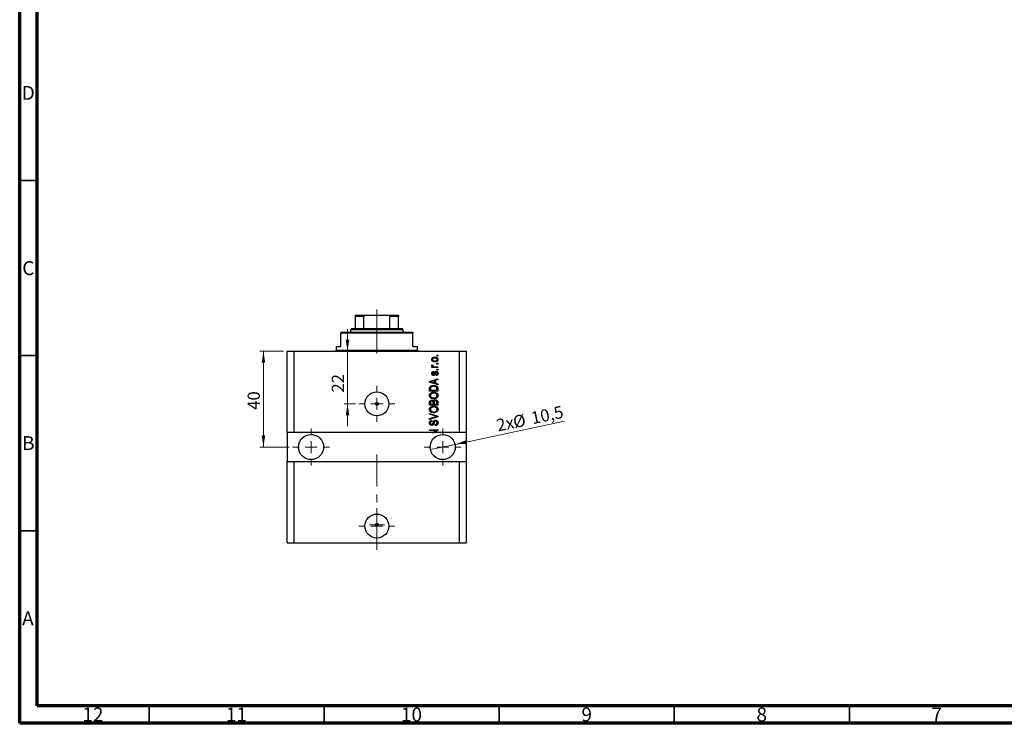
# Model space of a CAD drawing. Units: millimetres. Extents: x 15 to 589, y 5 to 415.
# Drawn here: x 15 to 296, y 5 to 206 of the extents above; entities that cross this region are included whole.
import ezdxf

# ---------------------------------------------------------------- set-up
doc = ezdxf.new("R2010")
doc.units = ezdxf.units.MM
doc.linetypes.add('CENTERX2', pattern=[20.32, 12.7, -2.54, 2.54, -2.54])
doc.styles.add('SLDTEXTSTYLE0', font='TXT', dxfattribs={"width": 0.75})
doc.dimstyles.new('SLDDIMSTYLE7', dxfattribs={"dimtxt": 3.5, "dimasz": 3.302, "dimexe": 0, "dimexo": 0.0625, "dimgap": 0.875, "dimtad": 1, "dimdec": 0, "dimlfac": 1.462497, "dimrnd": 1e-09, "dimzin": 12, "dimdsep": 46, "dimtxsty": 'SLDTEXTSTYLE0', "dimsah": 1, "dimcen": 0.09, "dimadec": 0, "dimazin": 3, "dimtfac": 1, "dimtdec": 0, "dimtmove": 0, "dimatfit": 0, "dimfxl": 1, "dimfrac": 2, "dimtolj": 1, "dimtzin": 12, "dimarcsym": 0})
doc.dimstyles.new('SLDDIMSTYLE8', dxfattribs={"dimtxt": 3.5, "dimasz": 3.302, "dimexe": 0, "dimexo": 0.0625, "dimgap": 0.875, "dimtad": 1, "dimdec": 1, "dimlfac": 1.462497, "dimrnd": 1e-09, "dimzin": 12, "dimdsep": 46, "dimtxsty": 'SLDTEXTSTYLE0', "dimblk1": 'NONE', "dimsah": 1, "dimcen": 0, "dimadec": 0, "dimazin": 3, "dimtfac": 1, "dimtdec": 1, "dimtmove": 0, "dimatfit": 3, "dimldrblk": 'NONE', "dimfxl": 1, "dimfrac": 2, "dimtolj": 1, "dimtzin": 12, "dimarcsym": 0})
doc.dimstyles.new('SLDDIMSTYLE9', dxfattribs={"dimtxt": 3.5, "dimasz": 3.302, "dimexe": 0, "dimexo": 0.0625, "dimgap": 0.875, "dimtad": 1, "dimdec": 0, "dimlfac": 1.462497, "dimrnd": 1e-09, "dimzin": 12, "dimdsep": 46, "dimtxsty": 'SLDTEXTSTYLE0', "dimsah": 1, "dimcen": 0.09, "dimadec": 0, "dimazin": 3, "dimtfac": 1, "dimtdec": 0, "dimtofl": 0, "dimtmove": 0, "dimatfit": 3, "dimfxl": 1, "dimfrac": 2, "dimtolj": 1, "dimtzin": 12, "dimarcsym": 0})

# ---------------------------------------------------------------- blocks, each defined once
blk = doc.blocks.new('_D_16')
at = {"color": 7, "linetype": 'Continuous', "lineweight": 0}
for p, q in [((108.65, 111.23), (108.65, 117.58)), ((108.65, 96.19), (108.65, 111.23)), ((110.91, 96.19), (107.65, 96.19)), ((108.65, 96.19), (108.65, 89.84))]:
    blk.add_line(p, q, dxfattribs=at)
at = {"color": 7, "linetype": 'Continuous', "lineweight": 18}
for points in [[(108.65, 111.23), (109.16, 114.54), (108.14, 114.54)], [(108.65, 96.19), (108.14, 92.89), (109.16, 92.89)]]:
    blk.add_solid(points, dxfattribs=at)
at = {"color": 7, "linetype": 'Continuous', "lineweight": 18, "insert": (104.14, 99.43), "char_height": 3.5, "attachment_point": 1, "rotation": 90, "style": 'SLDTEXTSTYLE0'}
blk.add_mtext('22', dxfattribs=at)
blk = doc.blocks.new('_D_17')
at = {"color": 7, "linetype": 'Continuous', "lineweight": 0}
for q in [(170.58, 91.24), (132.33, 83.14)]:
    blk.add_line((139.35, 84.63), q, dxfattribs=at)
at = {"color": 7, "linetype": 'Continuous', "lineweight": 18}
blk.add_solid([(139.35, 84.63), (142.69, 84.81), (142.48, 85.81)], dxfattribs=at)
at = {"color": 7, "linetype": 'Continuous', "lineweight": 18, "char_height": 3.5, "attachment_point": 1, "rotation": 11.9514, "style": 'SLDTEXTSTYLE0'}
for s, insert in [('10,5', (160.78, 93.81)), ('%%c', (155.63, 92.67)), ('2x', (150.89, 91.72))]:
    blk.add_mtext(s, dxfattribs=dict(at, insert=insert))
blk = doc.blocks.new('_None')
blk = doc.blocks.new('_D_18')
at = {"color": 7, "linetype": 'Continuous', "lineweight": 0}
for p, q in [((90.4, 111.23), (83.63, 111.23)), ((84.63, 111.23), (84.63, 83.88)), ((91.93, 83.88), (83.63, 83.88))]:
    blk.add_line(p, q, dxfattribs=at)
at = {"color": 7, "linetype": 'Continuous', "lineweight": 18}
for points in [[(84.63, 111.23), (84.12, 107.93), (85.13, 107.93)], [(84.63, 83.88), (85.13, 87.19), (84.12, 87.19)]]:
    blk.add_solid(points, dxfattribs=at)
at = {"color": 7, "linetype": 'Continuous', "lineweight": 18, "insert": (80.11, 94.51), "char_height": 3.5, "attachment_point": 1, "rotation": 90, "style": 'SLDTEXTSTYLE0'}
blk.add_mtext('40', dxfattribs=at)
blk = doc.blocks.new('SW_CENTERMARKSYMBOL_5')
at = {"color": 0, "linetype": 'Continuous', "lineweight": 18}
for p, q in [((0, 3.42), (0, 5.13)), ((-3.42, 0), (-5.13, 0)), ((0, 0), (-1.71, 0)), ((0, 0), (0, 1.71)), ((0, 0), (0, -1.71)), ((0, 0), (1.71, 0)), ((3.42, 0), (5.13, 0)), ((0, -3.42), (0, -5.13))]:
    blk.add_line(p, q, dxfattribs=at)
blk = doc.blocks.new('SW_CENTERMARKSYMBOL_6')
at = {"color": 0, "linetype": 'Continuous', "lineweight": 18}
for p, q in [((0, 3.42), (0, 5.3)), ((-3.42, 0), (-5.3, 0)), ((0, 0), (-1.71, 0)), ((0, 0), (0, 1.71)), ((0, 0), (0, -1.71)), ((0, 0), (1.71, 0)), ((3.42, 0), (5.3, 0)), ((0, -3.42), (0, -5.3))]:
    blk.add_line(p, q, dxfattribs=at)
blk = doc.blocks.new('SW_CENTERMARKSYMBOL_7')
at = {"color": 0, "linetype": 'Continuous', "lineweight": 18}
for p, q in [((0, 3.42), (0, 5.3)), ((-3.42, 0), (-5.3, 0)), ((0, 0), (-1.71, 0)), ((0, 0), (0, 1.71)), ((0, 0), (0, -1.71)), ((0, 0), (1.71, 0)), ((3.42, 0), (5.3, 0)), ((0, -3.42), (0, -5.3))]:
    blk.add_line(p, q, dxfattribs=at)
blk = doc.blocks.new('SW_CENTERMARKSYMBOL_8')
at = {"color": 0, "linetype": 'Continuous', "lineweight": 18}
for p, q in [((0, 3.42), (0, 5.13)), ((-3.42, 0), (-5.13, 0)), ((0, 0), (-1.71, 0)), ((0, 0), (0, 1.71)), ((0, 0), (0, -1.71)), ((0, 0), (1.71, 0)), ((3.42, 0), (5.13, 0)), ((0, -3.42), (0, -5.13))]:
    blk.add_line(p, q, dxfattribs=at)
blk = doc.blocks.new('SW_CENTERMARKSYMBOL_9')
at = {"color": 0, "linetype": 'Continuous', "lineweight": 18}
for p, q in [((-1.71, 0), (-2.14, 0)), ((0, 0), (-1.71, 0)), ((0, 1.71), (0, 2.14)), ((0, 0), (0, 1.71)), ((0, 0), (0, -1.71)), ((0, 0), (1.71, 0)), ((1.71, 0), (2.14, 0)), ((0, -1.71), (0, -2.14))]:
    blk.add_line(p, q, dxfattribs=at)

msp = doc.modelspace()

# ---------------------------------------------------------------- linework, layer by layer
at = {"color": 7, "linetype": 'Continuous', "lineweight": 70}
for p, q in [((15, 5), (15, 415)), ((20, 10), (20, 410)), ((584, 10), (20, 10)), ((589, 5), (15, 5))]:
    msp.add_line(p, q, dxfattribs=at)
at = {"color": 7, "linetype": 'Continuous', "lineweight": 35}
for p, q in [((20, 160), (15, 160)), ((20, 110), (15, 110)), ((20, 60), (15, 60)), ((52, 10), (52, 5)), ((102, 10), (102, 5)), ((152, 10), (152, 5)), ((202, 10), (202, 5)), ((252, 10), (252, 5))]:
    msp.add_line(p, q, dxfattribs=at)
at = {"color": 7, "linetype": 'Continuous', "lineweight": 25}
for p, q in [((110.8829, 121.4908), (114.0563, 121.4908)), ((110.8829, 117.7301), (110.8829, 121.1489)), ((113.3387, 121.1489), (110.8829, 121.1489)), ((113.3387, 117.7301), (113.3387, 121.1489)), ((114.0563, 121.4908), (120.0172, 121.4908)), ((120.0172, 121.4908), (123.1906, 121.4908)), ((120.7348, 117.7301), (120.7348, 121.1489)), ((123.1906, 121.1489), (120.7348, 121.1489)), ((123.1906, 117.7301), (123.1906, 121.1489)), ((106.7803, 116.7044), (106.7803, 116.3625)), ((106.7803, 116.7044), (127.2932, 116.7044)), ((106.7803, 112.6019), (106.7803, 116.3625)), ((127.2932, 116.3625), (106.7803, 116.3625)), ((109.8573, 117.7301), (109.5154, 117.3882)), ((109.5154, 117.3882), (109.5154, 116.7044)), ((124.5581, 117.3882), (109.5154, 117.3882)), ((109.8573, 117.7301), (110.8829, 117.7301)), ((110.8829, 117.7301), (113.3387, 117.7301)), ((113.3387, 117.7301), (120.7348, 117.7301)), ((120.7348, 117.7301), (123.1906, 117.7301)), ((123.1906, 117.7301), (124.2163, 117.7301)), ((124.5581, 117.3882), (124.2163, 117.7301)), ((124.5581, 116.7044), (124.5581, 117.3882)), ((127.2932, 116.7044), (127.2932, 116.3625)), ((127.2932, 112.6019), (127.2932, 116.3625)), ((105.4128, 112.6019), (105.4128, 111.5762)), ((105.4128, 112.6019), (106.7803, 112.6019)), ((127.2932, 112.6019), (128.6607, 112.6019)), ((128.6607, 111.5762), (128.6607, 112.6019)), ((91.3957, 87.9864), (91.3957, 111.2343)), ((91.3957, 111.2343), (93.447, 111.2343)), ((93.447, 87.9864), (93.447, 111.2343)), ((93.447, 111.2343), (140.6265, 111.2343)), ((134.1308, 109.8668), (134.1308, 110.1154)), ((134.1308, 110.1154), (134.4727, 110.1154)), ((134.4727, 109.8668), (134.1308, 109.8668)), ((134.4727, 110.1154), (134.4727, 109.8668)), ((140.6265, 87.9864), (140.6265, 111.2343)), ((140.6265, 111.2343), (142.6778, 111.2343)), ((142.6778, 87.9864), (142.6778, 111.2343)), ((132.7944, 107.3493), (133.043, 107.2561)), ((134.1308, 107.5669), (134.1308, 107.8155)), ((134.1308, 107.8155), (134.4727, 107.8155)), ((134.4727, 107.5669), (134.1308, 107.5669)), ((134.4727, 107.8155), (134.4727, 107.5669)), ((132.7322, 106.821), (133.01, 106.821)), ((132.7322, 106.5723), (132.7322, 106.821)), ((134.4727, 106.5723), (132.7322, 106.5723)), ((133.1984, 105.4534), (133.2295, 105.2048)), ((133.5704, 106.821), (134.4727, 106.821)), ((133.9443, 104.3035), (133.9132, 104.5521)), ((134.1308, 105.8575), (134.1308, 106.1061)), ((134.1308, 106.1061), (134.4727, 106.1061)), ((134.4727, 105.8575), (134.1308, 105.8575)), ((134.4727, 106.821), (134.4727, 106.5723)), ((134.4727, 106.1061), (134.4727, 105.8575)), ((132.0795, 102.6373), (134.4727, 103.4021)), ((132.0795, 102.395), (132.0795, 102.6373)), ((134.4727, 101.6306), (132.0795, 102.395)), ((132.7817, 102.4052), (133.4781, 102.1798)), ((133.4781, 102.8524), (132.8206, 102.6523)), ((133.4781, 102.1798), (133.4781, 102.8524)), ((134.4727, 103.1438), (133.7578, 102.9345)), ((133.7578, 102.9345), (133.7578, 102.0982)), ((133.7578, 102.0982), (134.4727, 101.8894)), ((134.4727, 103.4021), (134.4727, 103.1438)), ((134.4727, 101.8894), (134.4727, 101.6306)), ((132.0795, 99.859), (132.0795, 100.5335)), ((134.4727, 99.859), (132.0795, 99.859)), ((132.3592, 100.5277), (132.3592, 100.1077)), ((132.3592, 100.1077), (134.193, 100.1077)), ((134.193, 100.1077), (134.193, 100.5345)), ((134.4727, 100.5646), (134.4727, 99.859)), ((132.0795, 95.8808), (132.0795, 96.6228)), ((134.4727, 95.8808), (132.0795, 95.8808)), ((132.3592, 96.5364), (132.3592, 96.1294)), ((132.3592, 96.1294), (133.0741, 96.1294)), ((133.0741, 96.1294), (133.0741, 96.5684)), ((133.3538, 96.5878), (133.3538, 96.1294)), ((133.3538, 96.1294), (134.193, 96.1294)), ((134.193, 96.1294), (134.193, 96.6228)), ((134.4727, 96.6175), (134.4727, 95.8808)), ((132.0795, 93.239), (132.0795, 93.4973)), ((132.0795, 93.4973), (134.4727, 92.7436)), ((133.8156, 92.7067), (132.0795, 93.239)), ((132.0795, 92.0268), (133.8156, 92.5057)), ((134.4727, 92.4867), (132.0795, 91.7709)), ((132.0795, 91.7709), (132.0795, 92.0268)), ((132.7633, 91.4985), (132.7944, 91.2498)), ((133.6957, 90.0066), (133.6646, 90.2553)), ((134.4727, 92.7436), (134.4727, 92.4867)), ((93.447, 87.9864), (91.3957, 87.9864)), ((91.3957, 87.9864), (91.3957, 79.7813)), ((132.8713, 87.9864), (93.447, 87.9864)), ((132.0795, 88.8256), (134.4727, 88.8256)), ((132.0795, 88.5769), (132.0795, 88.8256)), ((133.9871, 88.5769), (132.0795, 88.5769)), ((132.8713, 87.9864), (133.9871, 88.5769)), ((132.8713, 87.9864), (133.3898, 87.9864)), ((134.4727, 88.5595), (133.3898, 87.9864)), ((140.6265, 87.9864), (133.3898, 87.9864)), ((134.4727, 88.8256), (134.4727, 88.5595)), ((142.6778, 87.9864), (140.6265, 87.9864)), ((142.6778, 79.7813), (142.6778, 87.9864)), ((91.3957, 56.5334), (91.3957, 79.7813)), ((91.3957, 79.7813), (93.447, 79.7813)), ((93.447, 56.5334), (93.447, 79.7813)), ((93.447, 79.7813), (140.6265, 79.7813)), ((140.6265, 56.5334), (140.6265, 79.7813)), ((140.6265, 79.7813), (142.6778, 79.7813)), ((142.6778, 56.5334), (142.6778, 79.7813)), ((91.3957, 56.5334), (93.447, 56.5334)), ((93.447, 56.5334), (140.6265, 56.5334)), ((140.6265, 56.5334), (142.6778, 56.5334))]:
    msp.add_line(p, q, dxfattribs=at)
at = {"color": 7, "linetype": 'CENTERX2', "lineweight": 18, "ltscale": 0.888891}
for p, q in [((117.0368, 115.7301), (117.0368, 123.1489)), ((117.0368, 110.6019), (117.0368, 118.3625)), ((117.0368, 54.5334), (117.0368, 81.7813))]:
    msp.add_line(p, q, dxfattribs=at)
at = {"color": 8, "linetype": 'Continuous', "lineweight": 25}
msp.add_line((105.4128, 111.5762), (128.6607, 111.5762), dxfattribs=at)
at = {"color": 7, "linetype": 'Continuous', "lineweight": 25}
for centre, radius in [((117.0368, 96.1916), 3.4188), ((117.0368, 96.1916), 0.4274), ((98.2333, 83.8838), 3.5898), ((135.8402, 83.8838), 3.5898), ((117.0368, 61.3197), 3.4188), ((117.0368, 61.6787), 0.4274)]:
    msp.add_circle(centre, radius, dxfattribs=at)
for centre, start, end in [((105.0709, 111.5762), 270, 0), ((129.0026, 111.5762), 180, 270)]:
    msp.add_arc(centre, 0.3419, start, end, dxfattribs=at)
for points, knots in [([(110.8829, 121.1489), (110.8829, 121.1699), (110.8829, 121.2165), (110.8829, 121.2907), (110.8829, 121.3774), (110.8829, 121.472), (110.8829, 121.4833), (110.8829, 121.4908)], [0, 0, 0, 0, 0.07318488, 0.16205051, 0.29596737, 0.53650763, 1, 1, 1, 1]), ([(114.0563, 121.4908), (113.9763, 121.4877), (113.8135, 121.4816), (113.616, 121.4315), (113.4726, 121.359), (113.3949, 121.2932), (113.3473, 121.2194), (113.3416, 121.1723), (113.3387, 121.1489)], [0, 0, 0, 0, 0.27909283, 0.56734017, 0.70155178, 0.83659073, 0.91857363, 1, 1, 1, 1]), ([(120.7348, 121.1489), (120.7325, 121.1699), (120.7274, 121.2165), (120.6813, 121.2907), (120.5792, 121.3774), (120.3534, 121.472), (120.1507, 121.4833), (120.0172, 121.4908)], [0, 0, 0, 0, 0.07318488, 0.16205051, 0.29596737, 0.53650763, 1, 1, 1, 1]), ([(123.1906, 121.4908), (123.1906, 121.4877), (123.1906, 121.4816), (123.1906, 121.4315), (123.1906, 121.359), (123.1906, 121.2932), (123.1906, 121.2194), (123.1906, 121.1723), (123.1906, 121.1489)], [0, 0, 0, 0, 0.27909283, 0.56734017, 0.70155178, 0.83659073, 0.91857363, 1, 1, 1, 1]), ([(132.7011, 108.8567), (132.7088, 108.9344), (132.724, 109.0897), (132.8601, 109.287), (133.0587, 109.4354), (133.3111, 109.5144), (133.4933, 109.5214), (133.5845, 109.5249)], [0, 0, 0, 0, 0.18633848, 0.37266816, 0.55925573, 0.77938253, 1, 1, 1, 1]), ([(133.6024, 108.1885), (133.4843, 108.1934), (133.2486, 108.2032), (132.9406, 108.3381), (132.734, 108.5776), (132.7121, 108.7637), (132.7011, 108.8567)], [0, 0, 0, 0, 0.281214104, 0.560714425, 0.780421471, 1, 1, 1, 1]), ([(132.7011, 107.1148), (132.7082, 107.1628), (132.7209, 107.2487), (132.7719, 107.3185), (132.7944, 107.3493)], [0, 0, 0, 0, 0.55881592, 1, 1, 1, 1]), ([(133.01, 106.821), (132.9316, 106.8539), (132.8225, 106.8997), (132.7151, 107.0144), (132.7058, 107.0814), (132.7011, 107.1148)], [0, 0, 0, 0, 0.56095538, 0.78083313, 1, 1, 1, 1]), ([(133.6015, 109.2763), (133.5289, 109.2739), (133.384, 109.2691), (133.1716, 109.2092), (133.0265, 109.0905), (132.9586, 108.9595), (132.9527, 108.8867), (132.9498, 108.8504)], [0, 0, 0, 0, 0.25083256, 0.50097229, 0.74983853, 0.87488731, 1, 1, 1, 1]), ([(132.9498, 108.8504), (132.953, 108.8145), (132.9595, 108.7427), (133.0311, 108.6154), (133.1767, 108.5019), (133.3867, 108.4443), (133.5298, 108.4395), (133.6015, 108.4371)], [0, 0, 0, 0, 0.12500419, 0.25002263, 0.49910966, 0.74920501, 1, 1, 1, 1]), ([(133.043, 107.2561), (133.0332, 107.2253), (133.0158, 107.1704), (133.0131, 107.1129), (133.0119, 107.0876)], [0, 0, 0, 0, 0.55997965, 1, 1, 1, 1]), ([(133.0119, 107.0876), (133.0163, 107.0574), (133.0252, 106.9971), (133.0966, 106.9096), (133.1701, 106.882), (133.2149, 106.8651)], [0, 0, 0, 0, 0.27979985, 0.56043248, 1, 1, 1, 1]), ([(133.5845, 109.5249), (133.7042, 109.5202), (133.9429, 109.5109), (134.2587, 109.382), (134.4702, 109.1397), (134.4926, 108.951), (134.5038, 108.8567)], [0, 0, 0, 0, 0.28126678, 0.5607972, 0.78045922, 1, 1, 1, 1]), ([(134.2551, 108.863), (134.2519, 108.899), (134.2454, 108.971), (134.1722, 109.0975), (134.0271, 109.2117), (133.8165, 109.2691), (133.6732, 109.2739), (133.6015, 109.2763)], [0, 0, 0, 0, 0.125011857, 0.250059704, 0.499000251, 0.749218369, 1, 1, 1, 1]), ([(133.6015, 108.4371), (133.6742, 108.4395), (133.8194, 108.4442), (134.0325, 108.5035), (134.1781, 108.6225), (134.2463, 108.7537), (134.2522, 108.8266), (134.2551, 108.863)], [0, 0, 0, 0, 0.25085463, 0.5010024, 0.74982849, 0.87488172, 1, 1, 1, 1]), ([(134.5038, 108.8567), (134.496, 108.7779), (134.4803, 108.6204), (134.3406, 108.4213), (134.1367, 108.2738), (133.8795, 108.1989), (133.6949, 108.192), (133.6024, 108.1885)], [0, 0, 0, 0, 0.18629364, 0.37261159, 0.55918016, 0.77935543, 1, 1, 1, 1]), ([(132.7011, 104.8862), (132.7073, 104.9648), (132.7195, 105.1217), (132.8359, 105.3191), (133.0155, 105.4227), (133.1373, 105.4432), (133.1984, 105.4534)], [0, 0, 0, 0, 0.28033567, 0.55953905, 0.77911247, 1, 1, 1, 1]), ([(133.1974, 104.3345), (133.1188, 104.343), (132.9615, 104.3599), (132.7911, 104.5144), (132.7109, 104.7017), (132.7044, 104.8247), (132.7011, 104.8862)], [0, 0, 0, 0, 0.27952838, 0.55858999, 0.77899768, 1, 1, 1, 1]), ([(133.2295, 105.2048), (133.1863, 105.1972), (133.1001, 105.1821), (133.0005, 105.1029), (132.9549, 104.9977), (132.9515, 104.9293), (132.9498, 104.895)], [0, 0, 0, 0, 0.28045515, 0.55923633, 0.779321, 1, 1, 1, 1]), ([(132.9498, 104.895), (132.9513, 104.8554), (132.9543, 104.7764), (132.9923, 104.6708), (133.0687, 104.5958), (133.1312, 104.5874), (133.1625, 104.5832)], [0, 0, 0, 0, 0.2811762, 0.56098282, 0.78065102, 1, 1, 1, 1]), ([(133.1625, 104.5832), (133.1954, 104.5876), (133.2543, 104.5956), (133.291, 104.6416), (133.3072, 104.6619)], [0, 0, 0, 0, 0.55834767, 1, 1, 1, 1]), ([(133.7311, 104.9445), (133.7067, 104.8658), (133.658, 104.7088), (133.5679, 104.4934), (133.3929, 104.3548), (133.2626, 104.3413), (133.1974, 104.3345)], [0, 0, 0, 0, 0.28123165, 0.5612003, 0.78050582, 1, 1, 1, 1]), ([(133.2149, 106.8651), (133.2805, 106.8508), (133.3978, 106.8252), (133.5176, 106.8222), (133.5704, 106.821)], [0, 0, 0, 0, 0.55988471, 1, 1, 1, 1]), ([(133.3072, 104.6619), (133.3287, 104.7128), (133.3671, 104.8039), (133.3946, 104.8988), (133.4067, 104.9406)], [0, 0, 0, 0, 0.55954825, 1, 1, 1, 1]), ([(133.4067, 104.9406), (133.4296, 105.0156), (133.475, 105.1648), (133.5683, 105.3731), (133.7567, 105.4732), (133.8804, 105.4807), (133.9424, 105.4845)], [0, 0, 0, 0, 0.28144687, 0.56010048, 0.77953905, 1, 1, 1, 1]), ([(133.8273, 105.179), (133.805, 105.1371), (133.7651, 105.0621), (133.7415, 104.9805), (133.7311, 104.9445)], [0, 0, 0, 0, 0.5587486, 1, 1, 1, 1]), ([(133.9851, 105.2359), (133.9522, 105.234), (133.8935, 105.2308), (133.8475, 105.1949), (133.8273, 105.179)], [0, 0, 0, 0, 0.5601359, 1, 1, 1, 1]), ([(133.9132, 104.5521), (133.9646, 104.561), (134.0669, 104.5788), (134.1881, 104.6682), (134.2478, 104.7911), (134.2527, 104.8726), (134.2551, 104.9134)], [0, 0, 0, 0, 0.28060747, 0.559427061, 0.77940552, 1, 1, 1, 1]), ([(133.9424, 105.4845), (134.0285, 105.4763), (134.2006, 105.4598), (134.3954, 105.3014), (134.4917, 105.0987), (134.4997, 104.9639), (134.5038, 104.8964)], [0, 0, 0, 0, 0.27987132, 0.5588848, 0.77912117, 1, 1, 1, 1]), ([(134.5038, 104.8964), (134.4975, 104.8111), (134.4851, 104.641), (134.3361, 104.4423), (134.1404, 104.3411), (134.0097, 104.316), (133.9443, 104.3035)], [0, 0, 0, 0, 0.28014081, 0.55865686, 0.77903255, 1, 1, 1, 1]), ([(134.2551, 104.9134), (134.2527, 104.9579), (134.2479, 105.0465), (134.1856, 105.1576), (134.0899, 105.2261), (134.0201, 105.2326), (133.9851, 105.2359)], [0, 0, 0, 0, 0.280709937, 0.559911145, 0.779833675, 1, 1, 1, 1]), ([(132.1237, 100.9143), (132.1872, 101.025), (132.3147, 101.2475), (132.6494, 101.3958), (132.9646, 101.467), (133.1635, 101.4725), (133.263, 101.4752)], [0, 0, 0, 0, 0.27779286, 0.55799878, 0.77891628, 1, 1, 1, 1]), ([(132.8206, 102.6523), (132.7294, 102.6245), (132.5666, 102.5749), (132.4014, 102.5342), (132.3286, 102.5164)], [0, 0, 0, 0, 0.56000944, 1, 1, 1, 1]), ([(132.3286, 102.5164), (132.4143, 102.4998), (132.5672, 102.4702), (132.7162, 102.425), (132.7817, 102.4052)], [0, 0, 0, 0, 0.55998945, 1, 1, 1, 1]), ([(133.263, 101.4752), (133.4068, 101.4692), (133.6942, 101.4574), (134.0386, 101.3345), (134.2752, 101.1682), (134.4025, 100.9894), (134.4641, 100.7801), (134.4698, 100.6365), (134.4727, 100.5646)], [0, 0, 0, 0, 0.25031805, 0.49999492, 0.62505463, 0.7497572, 0.87478233, 1, 1, 1, 1]), ([(132.0484, 98.6017), (132.0598, 98.7099), (132.0826, 98.9264), (132.2695, 99.2043), (132.5488, 99.4083), (132.8963, 99.5308), (133.1511, 99.5424), (133.2785, 99.5482)], [0, 0, 0, 0, 0.186331, 0.37273069, 0.55937696, 0.77947948, 1, 1, 1, 1]), ([(133.3077, 97.6523), (133.1976, 97.6562), (132.9776, 97.6639), (132.6536, 97.7443), (132.3489, 97.9188), (132.096, 98.2108), (132.0643, 98.4715), (132.0484, 98.6017)], [0, 0, 0, 0, 0.18739382, 0.37458195, 0.56140019, 0.78084197, 1, 1, 1, 1]), ([(132.0795, 100.5335), (132.08, 100.6056), (132.0809, 100.7343), (132.1106, 100.8593), (132.1237, 100.9143)], [0, 0, 0, 0, 0.56030009, 1, 1, 1, 1]), ([(132.7303, 99.1956), (132.6676, 99.162), (132.5424, 99.0947), (132.4173, 98.9378), (132.3401, 98.7708), (132.3321, 98.6594), (132.3282, 98.6037)], [0, 0, 0, 0, 0.27985752, 0.55967964, 0.77985062, 1, 1, 1, 1]), ([(132.3282, 98.6037), (132.3366, 98.5186), (132.3536, 98.3484), (132.5065, 98.134), (132.7324, 97.9819), (133.0123, 97.9107), (133.2117, 97.9042), (133.3116, 97.901)], [0, 0, 0, 0, 0.18631577, 0.37251659, 0.55900748, 0.77929683, 1, 1, 1, 1]), ([(132.4068, 100.8662), (132.39, 100.8042), (132.3598, 100.6932), (132.3594, 100.5784), (132.3592, 100.5277)], [0, 0, 0, 0, 0.5590458, 1, 1, 1, 1]), ([(133.2596, 101.2265), (133.1683, 101.2241), (132.986, 101.2191), (132.7382, 101.1601), (132.5264, 101.0465), (132.4466, 100.9262), (132.4068, 100.8662)], [0, 0, 0, 0, 0.28080661, 0.5611093, 0.78121193, 1, 1, 1, 1]), ([(133.2712, 99.2996), (133.1672, 99.2952), (132.9814, 99.2873), (132.807, 99.2237), (132.7303, 99.1956)], [0, 0, 0, 0, 0.55996599, 1, 1, 1, 1]), ([(133.8443, 101.1314), (133.7374, 101.1633), (133.5463, 101.2203), (133.3473, 101.2246), (133.2596, 101.2265)], [0, 0, 0, 0, 0.559565411, 1, 1, 1, 1]), ([(134.224, 98.5983), (134.2155, 98.6813), (134.1984, 98.8472), (134.0489, 99.0553), (133.8342, 99.2103), (133.5631, 99.2887), (133.3686, 99.296), (133.2712, 99.2996)], [0, 0, 0, 0, 0.186251011, 0.372575842, 0.559187724, 0.779378669, 1, 1, 1, 1]), ([(133.2785, 99.5482), (133.4505, 99.5401), (133.7573, 99.5256), (134.0218, 99.372), (134.1381, 99.3044)], [0, 0, 0, 0, 0.56030645, 1, 1, 1, 1]), ([(133.3116, 97.901), (133.4321, 97.9071), (133.6725, 97.9192), (133.9786, 98.072), (134.188, 98.3144), (134.212, 98.5037), (134.224, 98.5983)], [0, 0, 0, 0, 0.28098793, 0.56055072, 0.78048232, 1, 1, 1, 1]), ([(134.193, 100.5345), (134.1906, 100.6041), (134.1859, 100.743), (134.1239, 100.9327), (133.994, 101.0629), (133.8942, 101.1085), (133.8443, 101.1314)], [0, 0, 0, 0, 0.28071594, 0.55995155, 0.77969478, 1, 1, 1, 1]), ([(134.5038, 98.6003), (134.4985, 98.5226), (134.4879, 98.3673), (134.375, 98.1061), (134.2219, 97.9748), (134.1284, 97.8947)], [0, 0, 0, 0, 0.28049636, 0.5607765, 1, 1, 1, 1]), ([(134.1381, 99.3044), (134.1974, 99.2552), (134.3159, 99.1567), (134.4697, 98.9209), (134.4909, 98.7217), (134.5038, 98.6003)], [0, 0, 0, 0, 0.28074487, 0.5611685, 1, 1, 1, 1]), ([(132.0795, 96.6228), (132.0828, 96.7181), (132.0893, 96.9078), (132.2452, 97.1342), (132.4591, 97.2585), (132.6072, 97.2724), (132.6812, 97.2794)], [0, 0, 0, 0, 0.280804728, 0.55899158, 0.779459358, 1, 1, 1, 1]), ([(132.7205, 97.0307), (132.6761, 97.028), (132.5874, 97.0225), (132.4646, 96.9616), (132.378, 96.8434), (132.3621, 96.6924), (132.3602, 96.5884), (132.3592, 96.5364)], [0, 0, 0, 0, 0.18698524, 0.3732947, 0.55893931, 0.77913863, 1, 1, 1, 1]), ([(132.6812, 97.2794), (132.7951, 97.2651), (132.9988, 97.2396), (133.1265, 97.0818), (133.1829, 97.0123)], [0, 0, 0, 0, 0.55920971, 1, 1, 1, 1]), ([(133.0513, 96.8132), (133.0356, 96.8501), (133.0044, 96.924), (132.8888, 97.0191), (132.7844, 97.0263), (132.7205, 97.0307)], [0, 0, 0, 0, 0.28057476, 0.56046831, 1, 1, 1, 1]), ([(133.0741, 96.5684), (133.074, 96.6145), (133.074, 96.6969), (133.0582, 96.7777), (133.0513, 96.8132)], [0, 0, 0, 0, 0.560325841, 1, 1, 1, 1]), ([(133.1829, 97.0123), (133.2158, 97.0709), (133.2816, 97.1884), (133.4925, 97.3187), (133.6648, 97.3329), (133.77, 97.3415)], [0, 0, 0, 0, 0.27992428, 0.56019584, 1, 1, 1, 1]), ([(134.1284, 97.8947), (133.985, 97.8146), (133.7286, 97.6715), (133.4365, 97.6582), (133.3077, 97.6523)], [0, 0, 0, 0, 0.55910248, 1, 1, 1, 1]), ([(133.7719, 97.0929), (133.701, 97.0866), (133.5595, 97.0741), (133.4007, 96.9329), (133.3575, 96.7534), (133.355, 96.6431), (133.3538, 96.5878)], [0, 0, 0, 0, 0.2800564, 0.55815122, 0.77847332, 1, 1, 1, 1]), ([(133.77, 97.3415), (133.8777, 97.3323), (134.0926, 97.3138), (134.3554, 97.1345), (134.4643, 96.8711), (134.4699, 96.7022), (134.4727, 96.6175)], [0, 0, 0, 0, 0.28038191, 0.55932597, 0.77892487, 1, 1, 1, 1]), ([(134.1629, 96.8637), (134.1422, 96.9043), (134.1009, 96.9856), (133.9602, 97.0782), (133.8434, 97.0873), (133.7719, 97.0929)], [0, 0, 0, 0, 0.28024549, 0.56010478, 1, 1, 1, 1]), ([(134.193, 96.6228), (134.1927, 96.6685), (134.1921, 96.7501), (134.1718, 96.829), (134.1629, 96.8637)], [0, 0, 0, 0, 0.56035729, 1, 1, 1, 1]), ([(132.0484, 94.6235), (132.0598, 94.7317), (132.0826, 94.9481), (132.2695, 95.2261), (132.5488, 95.4301), (132.8963, 95.5526), (133.1511, 95.5642), (133.2785, 95.57)], [0, 0, 0, 0, 0.186331, 0.37273069, 0.55937696, 0.77947948, 1, 1, 1, 1]), ([(133.3077, 93.6741), (133.1976, 93.6779), (132.9776, 93.6856), (132.6536, 93.7661), (132.3489, 93.9406), (132.096, 94.2326), (132.0643, 94.4932), (132.0484, 94.6235)], [0, 0, 0, 0, 0.18739382, 0.37458195, 0.56140019, 0.78084197, 1, 1, 1, 1]), ([(132.7303, 95.2174), (132.6676, 95.1837), (132.5424, 95.1164), (132.4173, 94.9596), (132.3401, 94.7925), (132.3321, 94.6811), (132.3282, 94.6254)], [0, 0, 0, 0, 0.27985752, 0.55967964, 0.77985062, 1, 1, 1, 1]), ([(132.3282, 94.6254), (132.3366, 94.5403), (132.3536, 94.3702), (132.5065, 94.1557), (132.7324, 94.0036), (133.0123, 93.9324), (133.2117, 93.926), (133.3116, 93.9227)], [0, 0, 0, 0, 0.18631577, 0.37251659, 0.55900748, 0.77929683, 1, 1, 1, 1]), ([(133.2712, 95.3213), (133.1672, 95.3169), (132.9814, 95.309), (132.807, 95.2454), (132.7303, 95.2174)], [0, 0, 0, 0, 0.55996599, 1, 1, 1, 1]), ([(134.224, 94.6201), (134.2155, 94.703), (134.1984, 94.869), (134.0489, 95.0771), (133.8342, 95.2321), (133.5631, 95.3105), (133.3686, 95.3177), (133.2712, 95.3213)], [0, 0, 0, 0, 0.18625101, 0.37257584, 0.55918772, 0.77937867, 1, 1, 1, 1]), ([(133.2785, 95.57), (133.4505, 95.5618), (133.7573, 95.5473), (134.0218, 95.3937), (134.1381, 95.3262)], [0, 0, 0, 0, 0.56030645, 1, 1, 1, 1]), ([(134.1284, 93.9164), (133.985, 93.8364), (133.7286, 93.6933), (133.4365, 93.68), (133.3077, 93.6741)], [0, 0, 0, 0, 0.55910248, 1, 1, 1, 1]), ([(133.3116, 93.9227), (133.4321, 93.9288), (133.6725, 93.9409), (133.9786, 94.0937), (134.188, 94.3361), (134.212, 94.5255), (134.224, 94.6201)], [0, 0, 0, 0, 0.280987934, 0.560550724, 0.780482319, 1, 1, 1, 1]), ([(134.5038, 94.622), (134.4985, 94.5443), (134.4879, 94.389), (134.375, 94.1278), (134.2219, 93.9965), (134.1284, 93.9164)], [0, 0, 0, 0, 0.28049636, 0.5607765, 1, 1, 1, 1]), ([(134.1381, 95.3262), (134.1974, 95.2769), (134.3159, 95.1784), (134.4697, 94.9426), (134.4909, 94.7435), (134.5038, 94.622)], [0, 0, 0, 0, 0.28074487, 0.5611685, 1, 1, 1, 1]), ([(132.0484, 90.7632), (132.0574, 90.8714), (132.0753, 91.0874), (132.26, 91.3419), (132.5098, 91.4741), (132.6787, 91.4903), (132.7633, 91.4985)], [0, 0, 0, 0, 0.28016401, 0.5590833, 0.77926192, 1, 1, 1, 1]), ([(132.704, 90.0688), (132.603, 90.0791), (132.4012, 90.0997), (132.1769, 90.2896), (132.0625, 90.5259), (132.0531, 90.6841), (132.0484, 90.7632)], [0, 0, 0, 0, 0.27969664, 0.5588536, 0.7791302, 1, 1, 1, 1]), ([(132.7944, 91.2498), (132.7243, 91.2406), (132.5849, 91.2223), (132.416, 91.1054), (132.3373, 90.9372), (132.3312, 90.8268), (132.3282, 90.7715)], [0, 0, 0, 0, 0.28077106, 0.55921531, 0.77919836, 1, 1, 1, 1]), ([(132.3282, 90.7715), (132.3314, 90.7086), (132.3378, 90.5834), (132.4247, 90.4251), (132.5618, 90.3306), (132.6605, 90.3218), (132.7099, 90.3174)], [0, 0, 0, 0, 0.2809131, 0.5599071, 0.77976224, 1, 1, 1, 1]), ([(133.3616, 90.7142), (133.3361, 90.6235), (133.2853, 90.4428), (133.141, 90.2159), (132.9263, 90.0877), (132.7781, 90.0751), (132.704, 90.0688)], [0, 0, 0, 0, 0.28113582, 0.56006743, 0.77991904, 1, 1, 1, 1]), ([(132.7099, 90.3174), (132.7595, 90.3196), (132.8482, 90.3236), (132.9208, 90.3736), (132.9527, 90.3956)], [0, 0, 0, 0, 0.56037359, 1, 1, 1, 1]), ([(132.9527, 90.3956), (132.9935, 90.4618), (133.0667, 90.5804), (133.0981, 90.7159), (133.112, 90.7759)], [0, 0, 0, 0, 0.55786597, 1, 1, 1, 1]), ([(133.112, 90.7759), (133.1307, 90.8548), (133.1642, 90.9956), (133.2136, 91.1317), (133.2353, 91.1916)], [0, 0, 0, 0, 0.56012944, 1, 1, 1, 1]), ([(133.2353, 91.1916), (133.2671, 91.2513), (133.3307, 91.3708), (133.5246, 91.529), (133.6999, 91.5487), (133.8069, 91.5606)], [0, 0, 0, 0, 0.28095487, 0.56142876, 1, 1, 1, 1]), ([(133.8142, 91.312), (133.7799, 91.3099), (133.7115, 91.3057), (133.6154, 91.2642), (133.5385, 91.194), (133.4346, 91.0154), (133.3941, 90.8481), (133.3616, 90.7142)], [0, 0, 0, 0, 0.12497738, 0.2497535, 0.37458039, 0.49956221, 1, 1, 1, 1]), ([(133.6646, 90.2553), (133.7484, 90.2661), (133.9152, 90.2877), (134.107, 90.4369), (134.2086, 90.6311), (134.2189, 90.7625), (134.224, 90.8283)], [0, 0, 0, 0, 0.28074592, 0.55917743, 0.77943093, 1, 1, 1, 1]), ([(134.5038, 90.8069), (134.4936, 90.6865), (134.4732, 90.4462), (134.2569, 90.171), (133.9776, 90.03), (133.7897, 90.0144), (133.6957, 90.0066)], [0, 0, 0, 0, 0.2800619, 0.55894312, 0.77916398, 1, 1, 1, 1]), ([(133.8069, 91.5606), (133.9148, 91.5475), (134.1306, 91.5213), (134.3719, 91.3179), (134.4897, 91.0616), (134.4991, 90.8919), (134.5038, 90.8069)], [0, 0, 0, 0, 0.27958209, 0.55878673, 0.77904629, 1, 1, 1, 1]), ([(134.224, 90.8283), (134.2201, 90.8953), (134.2123, 91.029), (134.1184, 91.197), (133.9723, 91.298), (133.8669, 91.3073), (133.8142, 91.312)], [0, 0, 0, 0, 0.28083864, 0.55992256, 0.77977569, 1, 1, 1, 1]), ([(134.193, 92.6018), (134.1222, 92.6201), (133.9958, 92.6529), (133.8707, 92.6903), (133.8156, 92.7067)], [0, 0, 0, 0, 0.55998953, 1, 1, 1, 1]), ([(133.8156, 92.5057), (133.8859, 92.5244), (134.0113, 92.5579), (134.1374, 92.5884), (134.193, 92.6018)], [0, 0, 0, 0, 0.55999999, 1, 1, 1, 1])]:
    msp.add_open_spline(points, degree=3, knots=knots, dxfattribs=at)

# ---------------------------------------------------------------- block references
at = {"color": 7, "linetype": 'Continuous', "lineweight": 0}
for name, p in [('SW_CENTERMARKSYMBOL_8', (117.0368, 96.1916)), ('SW_CENTERMARKSYMBOL_6', (98.2333, 83.8838)), ('SW_CENTERMARKSYMBOL_7', (135.8402, 83.8838)), ('SW_CENTERMARKSYMBOL_5', (117.0368, 61.3197)), ('SW_CENTERMARKSYMBOL_9', (117.0368, 61.6787))]:
    msp.add_blockref(name, p, dxfattribs=at)

# ---------------------------------------------------------------- texts
at = {"color": 7, "linetype": 'Continuous', "lineweight": 0, "attachment_point": 2, "style": 'SLDTEXTSTYLE0'}
for s, insert, char_height in [('D', (17.4527, 186.9958), 3.9688), ('C', (17.4587, 136.9462), 3.9688), ('B', (17.4706, 86.9958), 3.9688), ('A', (17.3397, 36.9462), 3.9688), ('12', (35.9201, 9.4958), 3.96875), ('11', (76.9201, 9.4958), 3.96875), ('10', (126.9201, 9.4958), 3.96875), ('9', (176.96, 9.4958), 3.9688), ('8', (226.96, 9.4958), 3.9688), ('7', (276.96, 9.4958), 3.9688)]:
    msp.add_mtext(s, dxfattribs=dict(at, insert=insert, char_height=char_height))

# ---------------------------------------------------------------- dimensions: what is measured, and where the dimension line sits
at = {"color": 7, "linetype": 'Continuous', "lineweight": 18}
for base, p1, p2, dimstyle, picture, middle in [((108.6475, 111.2343), (111.9085, 96.1916), (91.3957, 111.2343), 'SLDDIMSTYLE7', '_D_16', (108.6475, 102.02)), ((84.6264, 83.8838), (91.3957, 111.2343), (92.9341, 83.8838), 'SLDDIMSTYLE9', '_D_18', (84.6264, 97.0912))]:
    dim = msp.add_linear_dim(base=base, p1=p1, p2=p2, angle=90, dimstyle=dimstyle, dxfattribs=at)
    dim.commit()
    dim.dimension.update_dxf_attribs({"geometry": picture, "text_midpoint": middle, "dimtype": 160})
dim = msp.add_diameter_dim_2p(p1=(132.3283, 83.1405), p2=(139.3521, 84.6272), text='2x<>', dimstyle='SLDDIMSTYLE8', dxfattribs=at)
dim.commit()
dim.dimension.update_dxf_attribs({"geometry": '_D_17', "text_midpoint": (161.3519, 89.2839), "dimtype": 163})

doc.saveas('drawing.dxf')
